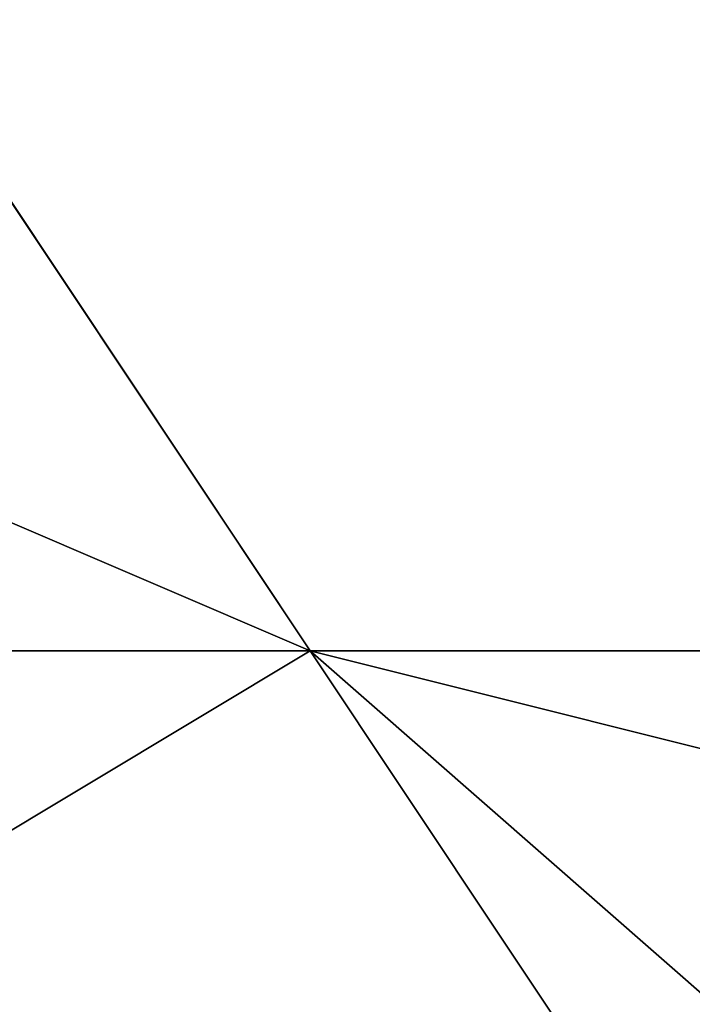
# Model space of a CAD drawing. Units: metres. Extents: x -3.8 to 1.2, y -0.8 to 1.6.
# Drawn here: x -0.68 to -0.04, y 0.66 to 1.6 of the extents above; entities that cross this region are included whole.
import ezdxf

# ---------------------------------------------------------------- set-up
doc = ezdxf.new("R2010")
doc.units = ezdxf.units.M

msp = doc.modelspace()

# ---------------------------------------------------------------- linework, layer by layer
for points in [[(-1.8, 1.6), (-2.2, 1), (-0.4, 1)], [(-0.4, 1), (-0.8, 1.6), (-1.8, 1.6)], [(-0.8, 1.6, -0.067488), (-0.8, 1.6), (-0.4, 1)], [(-0.748499, 1.522748, -0.067488), (-0.8, 1.6, -0.067488), (-0.4, 1)], [(-0.4, 1), (-0.4, 1, -1), (-0.8, 1.6, -1)], [(-0.8, 1.6, -1), (-0.748499, 1.522748, -0.819178), (-0.4, 1)], [(-0.748499, 1.522748, -0.109867), (-0.748499, 1.522748, -0.067488), (-0.4, 1)], [(-0.748499, 1.522748, -0.119178), (-0.748499, 1.522748, -0.109867), (-0.4, 1)], [(-0.748499, 1.522748, -0.207488), (-0.748499, 1.522748, -0.119178), (-0.4, 1)], [(-0.748499, 1.522748, -0.249867), (-0.748499, 1.522748, -0.207488), (-0.4, 1)], [(-0.748499, 1.522748, -0.259178), (-0.748499, 1.522748, -0.249867), (-0.4, 1)], [(-0.748499, 1.522748, -0.347488), (-0.748499, 1.522748, -0.259178), (-0.4, 1)], [(-0.748499, 1.522748, -0.389867), (-0.748499, 1.522748, -0.347488), (-0.4, 1)], [(-0.748499, 1.522748, -0.399178), (-0.748499, 1.522748, -0.389867), (-0.4, 1)], [(-0.748499, 1.522748, -0.487488), (-0.748499, 1.522748, -0.399178), (-0.4, 1)], [(-0.748499, 1.522748, -0.819178), (-0.748499, 1.522748, -0.809867), (-0.4, 1)], [(-0.748499, 1.522748, -0.529867), (-0.748499, 1.522748, -0.487488), (-0.4, 1)], [(-0.748499, 1.522748, -0.809867), (-0.748499, 1.522748, -0.767488), (-0.4, 1)], [(-0.748499, 1.522748, -0.539178), (-0.748499, 1.522748, -0.529867), (-0.4, 1)], [(-0.748499, 1.522748, -0.767488), (-0.748499, 1.522748, -0.679178), (-0.4, 1)], [(-0.748499, 1.522748, -0.627488), (-0.748499, 1.522748, -0.539178), (-0.4, 1)], [(-0.748499, 1.522748, -0.679178), (-0.748499, 1.522748, -0.669867), (-0.4, 1)], [(-0.748499, 1.522748, -0.669867), (-0.748499, 1.522748, -0.627488), (-0.4, 1)], [(-3.4, -0.8), (-0.4, 1), (-2.2, 1)], [(0.8, -0.8), (-0.4, 1), (-3.4, -0.8)], [(1.2, -0.4), (-0.4, 1), (0.8, -0.8)], [(1.2, 0.6), (-0.4, 1), (1.2, -0.4)], [(0.8, 1), (-0.4, 1), (1.2, 0.6)], [(-0.4, 1), (-0.384182, 1, -0.067488), (0.8, 1)], [(-0.4, 1), (-0.4, 1, -1), (-0.384182, 1, -0.067488)], [(-0.4, 1, -1), (-0.384182, 1, -0.092312), (-0.384182, 1, -0.067488)], [(-0.4, 1, -1), (-0.384182, 1, -0.119178), (-0.384182, 1, -0.092312)], [(-0.4, 1, -1), (-0.384182, 1, -0.207488), (-0.384182, 1, -0.119178)], [(-0.4, 1, -1), (-0.384182, 1, -0.232312), (-0.384182, 1, -0.207488)], [(-0.4, 1, -1), (-0.384182, 1, -0.259178), (-0.384182, 1, -0.232312)], [(-0.4, 1, -1), (-0.384182, 1, -0.347488), (-0.384182, 1, -0.259178)], [(-0.4, 1, -1), (-0.384182, 1, -0.372312), (-0.384182, 1, -0.347488)], [(-0.4, 1, -1), (-0.384182, 1, -0.399178), (-0.384182, 1, -0.372312)], [(-0.4, 1, -1), (-0.384182, 1, -0.487488), (-0.384182, 1, -0.399178)], [(-0.4, 1, -1), (-0.384182, 1, -0.512312), (-0.384182, 1, -0.487488)], [(-0.4, 1, -1), (-0.384182, 1, -0.539178), (-0.384182, 1, -0.512312)], [(-0.4, 1, -1), (-0.384182, 1, -0.627488), (-0.384182, 1, -0.539178)], [(-0.4, 1, -1), (-0.384182, 1, -0.652312), (-0.384182, 1, -0.627488)], [(-0.4, 1, -1), (-0.384182, 1, -0.679178), (-0.384182, 1, -0.652312)], [(-0.4, 1, -1), (-0.384182, 1, -0.767488), (-0.384182, 1, -0.679178)], [(-0.4, 1, -1), (-0.384182, 1, -0.792312), (-0.384182, 1, -0.767488)], [(-0.4, 1, -1), (-0.384182, 1, -0.819178), (-0.384182, 1, -0.792312)], [(-0.4, 1, -1), (-0.321716, 1, -0.819178), (-0.384182, 1, -0.819178)], [(-0.4, 1, -1), (-0.264, 1, -0.819178), (-0.321716, 1, -0.819178)], [(-0.4, 1, -1), (-0.141932, 1, -0.784943), (-0.264, 1, -0.819178)], [(-0.4, 1, -1), (-0.141932, 1, -0.784943), (-0.141932, 1, -0.792312)], [(-0.4, 1, -1), (-0.141932, 1, -0.819178), (-0.141932, 1, -0.792312)], [(0.8, 1, -1), (-0.4, 1, -1), (-0.141932, 1, -0.819178)], [(-0.384182, 1, -0.067488), (-0.321716, 1, -0.067488), (0.8, 1)], [(-0.321716, 1, -0.119178), (-0.384182, 1, -0.207488), (-0.384182, 1, -0.119178)], [(-0.321716, 1, -0.119178), (-0.321716, 1, -0.207488), (-0.384182, 1, -0.207488)], [(-0.321716, 1, -0.259178), (-0.384182, 1, -0.347488), (-0.384182, 1, -0.259178)], [(-0.321716, 1, -0.259178), (-0.321716, 1, -0.347488), (-0.384182, 1, -0.347488)], [(-0.321716, 1, -0.399178), (-0.384182, 1, -0.487488), (-0.384182, 1, -0.399178)], [(-0.321716, 1, -0.399178), (-0.321716, 1, -0.487488), (-0.384182, 1, -0.487488)], [(-0.321716, 1, -0.539178), (-0.384182, 1, -0.627488), (-0.384182, 1, -0.539178)], [(-0.321716, 1, -0.539178), (-0.321716, 1, -0.627488), (-0.384182, 1, -0.627488)], [(-0.321716, 1, -0.679178), (-0.384182, 1, -0.767488), (-0.384182, 1, -0.679178)], [(-0.321716, 1, -0.679178), (-0.321716, 1, -0.767488), (-0.384182, 1, -0.767488)], [(-0.321716, 1, -0.767488), (-0.264, 1, -0.819178), (-0.384182, 1, -0.767488)], [(-0.321716, 1, -0.819178), (-0.264, 1, -0.819178), (-0.384182, 1, -0.767488)], [(-0.321716, 1, -0.819178), (-0.384182, 1, -0.792312), (-0.384182, 1, -0.767488)], [(-0.384182, 1, -0.819178), (-0.321716, 1, -0.819178), (-0.384182, 1, -0.792312)], [(-0.321716, 1, -0.627488), (-0.264, 1, -0.679178), (-0.384182, 1, -0.627488)], [(-0.321716, 1, -0.679178), (-0.264, 1, -0.679178), (-0.384182, 1, -0.627488)], [(-0.321716, 1, -0.679178), (-0.384182, 1, -0.652312), (-0.384182, 1, -0.627488)], [(-0.384182, 1, -0.679178), (-0.321716, 1, -0.679178), (-0.384182, 1, -0.652312)], [(-0.321716, 1, -0.487488), (-0.264, 1, -0.539178), (-0.384182, 1, -0.487488)], [(-0.321716, 1, -0.539178), (-0.264, 1, -0.539178), (-0.384182, 1, -0.487488)], [(-0.321716, 1, -0.539178), (-0.384182, 1, -0.512312), (-0.384182, 1, -0.487488)], [(-0.384182, 1, -0.539178), (-0.321716, 1, -0.539178), (-0.384182, 1, -0.512312)], [(-0.321716, 1, -0.347488), (-0.264, 1, -0.399178), (-0.384182, 1, -0.347488)], [(-0.321716, 1, -0.399178), (-0.264, 1, -0.399178), (-0.384182, 1, -0.347488)], [(-0.321716, 1, -0.399178), (-0.384182, 1, -0.372312), (-0.384182, 1, -0.347488)], [(-0.384182, 1, -0.399178), (-0.321716, 1, -0.399178), (-0.384182, 1, -0.372312)], [(-0.321716, 1, -0.207488), (-0.264, 1, -0.259178), (-0.384182, 1, -0.207488)], [(-0.321716, 1, -0.259178), (-0.264, 1, -0.259178), (-0.384182, 1, -0.207488)], [(-0.321716, 1, -0.259178), (-0.384182, 1, -0.232312), (-0.384182, 1, -0.207488)], [(-0.384182, 1, -0.259178), (-0.321716, 1, -0.259178), (-0.384182, 1, -0.232312)], [(-0.321716, 1, -0.067488), (-0.264, 1, -0.119178), (-0.384182, 1, -0.067488)], [(-0.321716, 1, -0.119178), (-0.264, 1, -0.119178), (-0.384182, 1, -0.067488)], [(-0.321716, 1, -0.119178), (-0.384182, 1, -0.092312), (-0.384182, 1, -0.067488)], [(-0.384182, 1, -0.119178), (-0.321716, 1, -0.119178), (-0.384182, 1, -0.092312)], [(-0.321716, 1, -0.067488), (-0.264, 1, -0.067488), (0.8, 1)], [(-0.321716, 1, -0.119178), (-0.264, 1, -0.119178), (-0.321716, 1, -0.207488)], [(-0.264, 1, -0.119178), (-0.321716, 1, -0.207488), (-0.141932, 1, -0.092312)], [(-0.321716, 1, -0.207488), (-0.264, 1, -0.207488), (-0.141932, 1, -0.092312)], [(-0.321716, 1, -0.259178), (-0.264, 1, -0.259178), (-0.321716, 1, -0.347488)], [(-0.264, 1, -0.259178), (-0.321716, 1, -0.347488), (-0.141932, 1, -0.092312)], [(-0.321716, 1, -0.347488), (-0.264, 1, -0.347488), (-0.141932, 1, -0.092312)], [(-0.321716, 1, -0.399178), (-0.321716, 1, -0.487488), (-0.264, 1, -0.487488)], [(-0.321716, 1, -0.399178), (-0.264, 1, -0.399178), (-0.264, 1, -0.487488)], [(-0.321716, 1, -0.539178), (-0.321716, 1, -0.627488), (-0.264, 1, -0.627488)], [(-0.321716, 1, -0.539178), (-0.264, 1, -0.539178), (-0.264, 1, -0.627488)], [(-0.321716, 1, -0.679178), (-0.321716, 1, -0.767488), (-0.264, 1, -0.767488)], [(-0.321716, 1, -0.679178), (-0.264, 1, -0.679178), (-0.264, 1, -0.767488)], [(-0.321716, 1, -0.767488), (-0.264, 1, -0.792312), (-0.264, 1, -0.819178)], [(-0.321716, 1, -0.767488), (-0.264, 1, -0.792312), (-0.264, 1, -0.767488)], [(-0.321716, 1, -0.627488), (-0.264, 1, -0.652312), (-0.264, 1, -0.679178)], [(-0.321716, 1, -0.627488), (-0.264, 1, -0.627488), (-0.264, 1, -0.652312)], [(-0.321716, 1, -0.487488), (-0.264, 1, -0.512312), (-0.264, 1, -0.539178)], [(-0.321716, 1, -0.487488), (-0.264, 1, -0.487488), (-0.264, 1, -0.512312)], [(-0.321716, 1, -0.347488), (-0.264, 1, -0.372312), (-0.264, 1, -0.399178)], [(-0.321716, 1, -0.347488), (-0.264, 1, -0.347488), (-0.264, 1, -0.372312)], [(-0.321716, 1, -0.207488), (-0.264, 1, -0.232312), (-0.264, 1, -0.259178)], [(-0.321716, 1, -0.207488), (-0.264, 1, -0.207488), (-0.264, 1, -0.232312)], [(-0.321716, 1, -0.067488), (-0.264, 1, -0.092312), (-0.264, 1, -0.119178)], [(-0.321716, 1, -0.067488), (-0.264, 1, -0.067488), (-0.264, 1, -0.092312)], [(-0.141932, 1, -0.067488), (-0.264, 1, -0.067488), (0.8, 1)], [(-0.141932, 1, -0.067488), (-0.264, 1, -0.067488), (-0.141932, 1, -0.092312)], [(-0.264, 1, -0.092312), (-0.264, 1, -0.067488), (-0.141932, 1, -0.092312)], [(-0.264, 1, -0.119178), (-0.264, 1, -0.092312), (-0.141932, 1, -0.092312)], [(-0.264, 1, -0.232312), (-0.264, 1, -0.207488), (-0.141932, 1, -0.092312)], [(-0.264, 1, -0.259178), (-0.264, 1, -0.232312), (-0.141932, 1, -0.092312)], [(-0.264, 1, -0.372312), (-0.264, 1, -0.347488), (-0.141932, 1, -0.092312)], [(-0.264, 1, -0.399178), (-0.264, 1, -0.372312), (-0.141932, 1, -0.092312)], [(-0.264, 1, -0.399178), (-0.264, 1, -0.487488), (-0.141932, 1, -0.092312)], [(-0.264, 1, -0.512312), (-0.264, 1, -0.487488), (-0.141932, 1, -0.092312)], [(-0.141932, 1, -0.119178), (-0.141932, 1, -0.207488), (-0.264, 1, -0.819178)], [(-0.264, 1, -0.539178), (-0.264, 1, -0.512312), (-0.141932, 1, -0.092312)], [(-0.141932, 1, -0.232312), (-0.141932, 1, -0.207488), (-0.264, 1, -0.819178)], [(-0.264, 1, -0.792312), (-0.141932, 1, -0.119178), (-0.264, 1, -0.819178)], [(-0.264, 1, -0.539178), (-0.264, 1, -0.627488), (-0.141932, 1, -0.092312)], [(-0.141932, 1, -0.259178), (-0.141932, 1, -0.232312), (-0.264, 1, -0.819178)], [(-0.264, 1, -0.792312), (-0.264, 1, -0.767488), (-0.141932, 1, -0.119178)], [(-0.264, 1, -0.652312), (-0.264, 1, -0.627488), (-0.141932, 1, -0.092312)], [(-0.141932, 1, -0.259178), (-0.141932, 1, -0.347488), (-0.264, 1, -0.819178)], [(-0.264, 1, -0.767488), (-0.141932, 1, -0.119178), (-0.141932, 1, -0.092312)], [(-0.264, 1, -0.679178), (-0.264, 1, -0.652312), (-0.141932, 1, -0.092312)], [(-0.141932, 1, -0.372312), (-0.141932, 1, -0.347488), (-0.264, 1, -0.819178)], [(-0.264, 1, -0.679178), (-0.264, 1, -0.767488), (-0.141932, 1, -0.092312)], [(-0.02175, 1, -0.679178), (-0.141932, 1, -0.767488), (-0.264, 1, -0.819178)], [(-0.141932, 1, -0.399178), (-0.141932, 1, -0.372312), (-0.264, 1, -0.819178)], [(-0.141932, 1, -0.767488), (-0.141932, 1, -0.784943), (-0.264, 1, -0.819178)], [(-0.079467, 1, -0.679178), (-0.02175, 1, -0.679178), (-0.264, 1, -0.819178)], [(-0.141932, 1, -0.399178), (-0.141932, 1, -0.487488), (-0.264, 1, -0.819178)], [(-0.141932, 1, -0.679178), (-0.079467, 1, -0.679178), (-0.264, 1, -0.819178)], [(-0.141932, 1, -0.512312), (-0.141932, 1, -0.487488), (-0.264, 1, -0.819178)], [(-0.141932, 1, -0.679178), (-0.141932, 1, -0.652312), (-0.264, 1, -0.819178)], [(-0.141932, 1, -0.539178), (-0.141932, 1, -0.512312), (-0.264, 1, -0.819178)], [(-0.141932, 1, -0.652312), (-0.141932, 1, -0.627488), (-0.264, 1, -0.819178)], [(-0.141932, 1, -0.539178), (-0.141932, 1, -0.627488), (-0.264, 1, -0.819178)], [(-0.141932, 1, -0.067488), (-0.079467, 1, -0.067488), (0.8, 1)], [(-0.141932, 1, -0.207488), (-0.079467, 1, -0.207488), (-0.079467, 1, -0.119178)], [(-0.141932, 1, -0.119178), (-0.141932, 1, -0.207488), (-0.079467, 1, -0.119178)], [(-0.141932, 1, -0.347488), (-0.079467, 1, -0.347488), (-0.079467, 1, -0.259178)], [(-0.141932, 1, -0.259178), (-0.141932, 1, -0.347488), (-0.079467, 1, -0.259178)], [(-0.120986, 1, -0.767488), (-0.02175, 1, -0.679178), (-0.141932, 1, -0.767488)], [(-0.141932, 1, -0.487488), (-0.079467, 1, -0.487488), (-0.079467, 1, -0.399178)], [(-0.141932, 1, -0.399178), (-0.141932, 1, -0.487488), (-0.079467, 1, -0.399178)], [(-0.141932, 1, -0.627488), (-0.079467, 1, -0.627488), (-0.079467, 1, -0.539178)], [(-0.141932, 1, -0.539178), (-0.141932, 1, -0.627488), (-0.079467, 1, -0.539178)], [(0.8, 1, -1), (-0.079467, 1, -0.819178), (-0.141932, 1, -0.819178)], [(-0.141932, 1, -0.539178), (-0.079467, 1, -0.539178), (-0.079467, 1, -0.487488)], [(-0.141932, 1, -0.539178), (-0.141932, 1, -0.512312), (-0.079467, 1, -0.487488)], [(-0.141932, 1, -0.512312), (-0.141932, 1, -0.487488), (-0.079467, 1, -0.487488)], [(-0.141932, 1, -0.399178), (-0.079467, 1, -0.399178), (-0.079467, 1, -0.347488)], [(-0.141932, 1, -0.399178), (-0.141932, 1, -0.372312), (-0.079467, 1, -0.347488)], [(-0.141932, 1, -0.372312), (-0.141932, 1, -0.347488), (-0.079467, 1, -0.347488)], [(-0.141932, 1, -0.259178), (-0.079467, 1, -0.259178), (-0.079467, 1, -0.207488)], [(-0.141932, 1, -0.259178), (-0.141932, 1, -0.232312), (-0.079467, 1, -0.207488)], [(-0.141932, 1, -0.232312), (-0.141932, 1, -0.207488), (-0.079467, 1, -0.207488)], [(-0.079467, 1, -0.119178), (-0.141932, 1, -0.092312), (-0.02175, 1, -0.092312)], [(-0.141932, 1, -0.119178), (-0.079467, 1, -0.119178), (-0.141932, 1, -0.092312)], [(-0.141932, 1, -0.092312), (-0.141932, 1, -0.067488), (-0.02175, 1, -0.092312)], [(-0.141932, 1, -0.067488), (-0.079467, 1, -0.067488), (-0.02175, 1, -0.092312)], [(-0.141932, 1, -0.679178), (-0.079467, 1, -0.679178), (-0.079467, 1, -0.627488)], [(-0.141932, 1, -0.679178), (-0.141932, 1, -0.652312), (-0.079467, 1, -0.627488)], [(-0.141932, 1, -0.652312), (-0.141932, 1, -0.627488), (-0.079467, 1, -0.627488)], [(-0.02175, 1, -0.767488), (-0.141932, 1, -0.819178), (-0.079467, 1, -0.767488)], [(-0.02175, 1, -0.767488), (-0.079467, 1, -0.819178), (-0.141932, 1, -0.819178)], [(-0.141932, 1, -0.819178), (-0.141932, 1, -0.792312), (-0.079467, 1, -0.767488)], [(-0.141932, 1, -0.792312), (-0.141932, 1, -0.784943), (-0.079467, 1, -0.767488)], [(-0.141932, 1, -0.784943), (-0.120986, 1, -0.767488), (-0.079467, 1, -0.767488)], [(-0.141932, 1, -0.784943), (-0.120986, 1, -0.767488), (-0.141932, 1, -0.767488)], [(-0.120986, 1, -0.767488), (0.152986, 1, -0.539178), (-0.02175, 1, -0.679178)], [(-0.120986, 1, -0.767488), (0.152986, 1, -0.539178), (0.162782, 1, -0.539178)], [(-0.079467, 1, -0.767488), (-0.120986, 1, -0.767488), (0.162782, 1, -0.539178)], [(-0.079467, 1, -0.067488), (-0.02175, 1, -0.067488), (0.8, 1)], [(-0.02175, 1, -0.207488), (-0.02175, 1, -0.119178), (-0.079467, 1, -0.207488)], [(-0.02175, 1, -0.119178), (-0.079467, 1, -0.207488), (-0.079467, 1, -0.119178)], [(-0.079467, 1, -0.347488), (-0.02175, 1, -0.347488), (-0.02175, 1, -0.259178)], [(-0.079467, 1, -0.347488), (-0.02175, 1, -0.259178), (-0.079467, 1, -0.259178)], [(-0.079467, 1, -0.487488), (-0.02175, 1, -0.487488), (-0.02175, 1, -0.399178)], [(-0.079467, 1, -0.487488), (-0.02175, 1, -0.399178), (-0.079467, 1, -0.399178)], [(-0.079467, 1, -0.767488), (0.100317, 1, -0.627488), (0.162782, 1, -0.539178)], [(-0.079467, 1, -0.627488), (-0.02175, 1, -0.627488), (-0.02175, 1, -0.539178)], [(-0.079467, 1, -0.767488), (-0.02175, 1, -0.767488), (0.100317, 1, -0.627488)], [(-0.079467, 1, -0.627488), (-0.02175, 1, -0.539178), (-0.079467, 1, -0.539178)], [(0.8, 1, -1), (-0.02175, 1, -0.819178), (-0.079467, 1, -0.819178)], [(-0.02175, 1, -0.487488), (-0.079467, 1, -0.539178), (-0.079467, 1, -0.487488)], [(-0.02175, 1, -0.512312), (-0.02175, 1, -0.487488), (-0.079467, 1, -0.539178)], [(-0.02175, 1, -0.539178), (-0.02175, 1, -0.512312), (-0.079467, 1, -0.539178)], [(-0.02175, 1, -0.347488), (-0.079467, 1, -0.399178), (-0.079467, 1, -0.347488)], [(-0.02175, 1, -0.372312), (-0.02175, 1, -0.347488), (-0.079467, 1, -0.399178)], [(-0.02175, 1, -0.399178), (-0.02175, 1, -0.372312), (-0.079467, 1, -0.399178)], [(-0.02175, 1, -0.232312), (-0.079467, 1, -0.259178), (-0.02175, 1, -0.207488)], [(-0.02175, 1, -0.259178), (-0.02175, 1, -0.232312), (-0.079467, 1, -0.259178)], [(-0.079467, 1, -0.259178), (-0.02175, 1, -0.207488), (-0.079467, 1, -0.207488)], [(-0.079467, 1, -0.119178), (-0.02175, 1, -0.119178), (-0.02175, 1, -0.092312)], [(-0.079467, 1, -0.067488), (-0.02175, 1, -0.067488), (-0.02175, 1, -0.092312)], [(-0.079467, 1, -0.679178), (-0.02175, 1, -0.652312), (-0.02175, 1, -0.679178)], [(-0.079467, 1, -0.679178), (-0.02175, 1, -0.652312), (-0.079467, 1, -0.627488)], [(-0.02175, 1, -0.652312), (-0.02175, 1, -0.627488), (-0.079467, 1, -0.627488)], [(-0.02175, 1, -0.792312), (-0.02175, 1, -0.767488), (-0.079467, 1, -0.819178)], [(-0.02175, 1, -0.819178), (-0.02175, 1, -0.792312), (-0.079467, 1, -0.819178)]]:
    msp.add_3dface(points)

doc.saveas('drawing.dxf')
